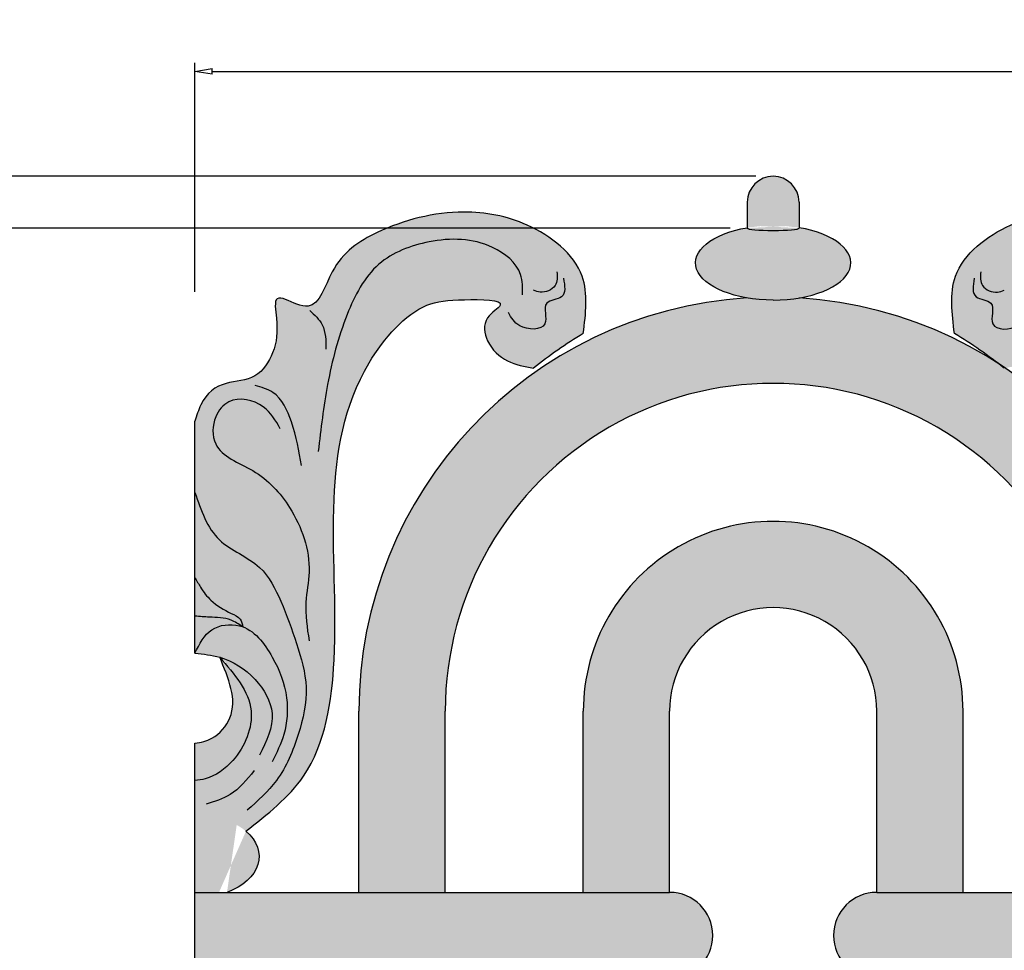
# Model space of a CAD drawing. Units: inches. Extents: x -9.7 to 12.4, y -17.6 to 18.8.
# Drawn here: x -5.5 to 1.7, y 12 to 18.8 of the extents above; entities that cross this region are included whole.
import ezdxf

# ---------------------------------------------------------------- set-up
doc = ezdxf.new("R2010")
doc.units = ezdxf.units.IN
doc.header["$MEASUREMENT"] = 0
doc.layers.get('0').update_dxf_attribs({"lineweight": 9})
doc.layers.get('Defpoints').update_dxf_attribs({"lineweight": 9})
doc.layers.add('_Main Draw', color=7, linetype='Continuous')
doc.layers.add('Dims-CallOuts', color=7, linetype='Continuous', lineweight=9)
doc.layers.add('Thick Drawing', color=253, linetype='Continuous', lineweight=30)
doc.styles.get("Standard").update_dxf_attribs({"font": 'ARIAL.TTF', "height": 0.375})
doc.dimstyles.new('Bruce1', dxfattribs={"dimtxt": 0.125, "dimasz": 0.125, "dimexe": 0.0625, "dimexo": 0.125, "dimgap": 0.09, "dimtad": 0, "dimtih": 1, "dimtoh": 1, "dimdec": 4, "dimzin": 0, "dimdsep": 46, "dimlunit": 4, "dimtxsty": 'Standard', "dimblk": 'CLOSEDBLANK', "dimcen": 0.09, "dimadec": 0, "dimazin": 0, "dimtfac": 1, "dimtdec": 4, "dimtofl": 0, "dimtmove": 0, "dimatfit": 3, "dimldrblk": 'CLOSEDBLANK', "dimfxl": 0, "dimfrac": 1, "dimtolj": 1, "dimtzin": 0, "dimarcsym": 0})

# ---------------------------------------------------------------- blocks, each defined once
blk = doc.blocks.new('_ClosedBlank')
at = {"color": 0, "linetype": 'ByBlock', "lineweight": -2}
for p, q in [((-1, 0.1666666666666667), (0, 0)), ((-1, 0.1666666666666667), (-1, -0.1666666666666667)), ((0, 0), (-1, -0.1666666666666667))]:
    blk.add_line(p, q, dxfattribs=at)
blk = doc.blocks.new('*D6')
at = {"layer": 'Defpoints', "color": 0}
for p in [(12.4375, 18.38455217616318), (-4.1875, 16.66250141899899), (12.4375, 16.52583070439955)]:
    blk.add_point(p, dxfattribs=at)
at = {"layer": 'Dims-CallOuts', "color": 0, "lineweight": -2}
for p, q in [((-4.1875, 16.78750141899899), (-4.1875, 18.44705217616318)), ((12.4375, 16.65083070439955), (12.4375, 18.44705217616318)), ((-4.0625, 18.38455217616318), (3.231325034106412, 18.38455217616318)), ((12.3125, 18.38455217616318), (5.018674965893588, 18.38455217616318))]:
    blk.add_line(p, q, dxfattribs=at)
at = {"layer": 'Dims-CallOuts', "color": 0, "lineweight": -2, "xscale": 0.125, "yscale": 0.125, "zscale": 0.125, "rotation": 180}
blk.add_blockref('_ClosedBlank', (-4.1875, 18.38455217616318), dxfattribs=at)
at = {"layer": 'Dims-CallOuts', "color": 0, "lineweight": -2, "xscale": 0.125, "yscale": 0.125, "zscale": 0.125}
blk.add_blockref('_ClosedBlank', (12.4375, 18.38455217616318), dxfattribs=at)
at = {"layer": 'Dims-CallOuts', "color": 0, "insert": (4.125, 18.38455217616318), "char_height": 0.375, "attachment_point": 5}
blk.add_mtext('\\A1;1\'-4{\\H1.000000x;\\S5#8;}"', dxfattribs=at)
blk = doc.blocks.new('*D7')
at = {"layer": 'Defpoints', "color": 0}
for p in [(0, 17.625), (-8.51875004253104, -17.625), (-4.592273826833915e-17, -17.625)]:
    blk.add_point(p, dxfattribs=at)
at = {"layer": 'Dims-CallOuts', "color": 0, "lineweight": -2}
for p, q in [((-0.125, 17.625), (-8.581250042531034, 17.625)), ((-8.518750042531034, 17.5), (-8.518750042531035, 9.448651091405187)), ((-8.51875004253104, -17.5), (-8.518750042531035, 8.517116302864943)), ((-0.1250000000000001, -17.625), (-8.58125004253104, -17.625))]:
    blk.add_line(p, q, dxfattribs=at)
at = {"layer": 'Dims-CallOuts', "color": 0, "lineweight": -2, "xscale": 0.125, "yscale": 0.125, "zscale": 0.125}
for p, rotation in [((-8.518750042531034, 17.625), 90), ((-8.51875004253104, -17.625), 270)]:
    blk.add_blockref('_ClosedBlank', p, dxfattribs=dict(at, rotation=rotation))
at = {"layer": 'Dims-CallOuts', "color": 0, "insert": (-8.518750042531037, 8.982883697135064), "char_height": 0.375, "attachment_point": 5}
blk.add_mtext('\\A1;2\'-11{\\H1.000000x;\\S1#4;}"', dxfattribs=at)
blk = doc.blocks.new('*D8')
at = {"layer": 'Defpoints', "color": 0}
for p in [(-0.1875, 17.25), (-6.059281863278219, -17.25233910039351), (-0.1875, -17.25233910039351)]:
    blk.add_point(p, dxfattribs=at)
at = {"layer": 'Dims-CallOuts', "color": 0, "lineweight": -2}
for p, q in [((-0.3125000000000001, 17.25), (-6.121781863278212, 17.25)), ((-6.059281863278212, 17.125), (-6.059281863278215, 0.4685627144690019)), ((-6.059281863278219, -17.12733910039351), (-6.059281863278215, -0.4709018148625124)), ((-0.3125000000000001, -17.25233910039351), (-6.121781863278219, -17.25233910039351))]:
    blk.add_line(p, q, dxfattribs=at)
at = {"layer": 'Dims-CallOuts', "color": 0, "lineweight": -2, "xscale": 0.125, "yscale": 0.125, "zscale": 0.125}
for p, rotation in [((-6.059281863278212, 17.25), 90), ((-6.059281863278219, -17.25233910039351), 270)]:
    blk.add_blockref('_ClosedBlank', p, dxfattribs=dict(at, rotation=rotation))
at = {"layer": 'Dims-CallOuts', "color": 0, "insert": (-6.059281863278215, -0.001169550196756204), "char_height": 0.375, "attachment_point": 5}
blk.add_mtext('\\A1;2\'-10{\\H1.000000x;\\S1#2;}"', dxfattribs=at)

msp = doc.modelspace()

# ---------------------------------------------------------------- hatches: boundary and pattern name
at = {"layer": 'Thick Drawing'}
h = msp.add_hatch(color=256, dxfattribs=at)
edge = h.paths.add_edge_path()
edge.add_ellipse((-1.110223024625157e-16, 16.99780408761491), major_axis=(-0.5625, 0), ratio=0.479955822893746, start_angle=109.8700799420744, end_angle=250.5287793655093, ccw=False)
edge.add_ellipse((-2.775557561562891e-17, 17.25), major_axis=(-0.1875, 0), ratio=0.09482260262742177, start_angle=0, end_angle=180, ccw=False)
edge.add_ellipse((-4.213819506000851e-17, 16.99780408761491), major_axis=(0.5624999999999999, -2.870435324117673e-16), ratio=0.4799558228937461, start_angle=109.4712206344907, end_angle=250.1299200579249)
edge.add_ellipse((-4.213819506000851e-17, 16.99780408761491), major_axis=(0.5624999999999999, -2.870435324117673e-16), ratio=0.4799558228937461, start_angle=250.1299200579249, end_angle=270)
edge.add_ellipse((-1.110223024625157e-16, 16.99780408761491), major_axis=(-0.5625, 0), ratio=0.479955822893746, start_angle=90, end_angle=109.8700799420743)
edge = h.paths.add_edge_path()
edge.add_line((-0.1875, 17.4375), (-0.1875, 17.25))
edge.add_ellipse((-2.775557561562891e-17, 17.25), major_axis=(-0.1875, 0), ratio=0.09482260262742177, start_angle=0, end_angle=180)
edge.add_line((0.1875, 17.25), (0.1875, 17.4375))
edge.add_arc((0, 17.4375), 0.1875, 0, 180)
edge = h.paths.add_edge_path()
edge.add_line((8.0625, 17.43749999999998), (8.0625, 17.25))
edge.add_ellipse((8.25, 17.25), major_axis=(0.1875, 0), ratio=0.09482260262742177, start_angle=180, end_angle=360)
edge.add_line((8.4375, 17.25), (8.4375, 17.4375))
edge.add_arc((8.25, 17.43749999999999), 0.1875, 3.256887993818641e-12, 180.0000000000033)
edge = h.paths.add_edge_path()
edge.add_ellipse((8.25, 16.99780408761491), major_axis=(-0.5624999999999999, -2.870435324117673e-16), ratio=0.479955822893746, start_angle=109.87007994207411, end_angle=250.5287793655093, ccw=False)
edge.add_ellipse((8.25, 17.25), major_axis=(0.1875, 0), ratio=0.09482260262742177, start_angle=180, end_angle=360)
edge.add_ellipse((8.25, 16.99780408761491), major_axis=(0.5625, 0), ratio=0.479955822893746, start_angle=109.4712206344907, end_angle=250.1299200579255)
edge.add_ellipse((8.25, 16.99780408761491), major_axis=(0.5625, 0), ratio=0.479955822893746, start_angle=250.1299200579255, end_angle=270)
edge.add_ellipse((8.25, 16.99780408761491), major_axis=(-0.5624999999999999, -2.870435324117673e-16), ratio=0.479955822893746, start_angle=90, end_angle=109.8700799420742)
h.paths.add_polyline_path([(6.875000000000001, 13.75), (6.874999999999999, 12.4375), (7.500000000000002, 12.4375), (7.500000000000001, 13.75, -1), (9, 13.75), (9, 12.4375), (9.624999999999998, 12.4375), (9.625, 13.75, 1)])
h.paths.add_polyline_path([(-1.374999999999999, 13.75), (-1.374999999999999, 12.4375), (-0.7499999999999992, 12.4375), (-0.7499999999999991, 13.75, -1), (0.7500000000000009, 13.75), (0.7500000000000006, 12.4375), (1.375, 12.4375), (1.375000000000001, 13.75, 1)])
h.paths.add_polyline_path([(-0.7499999999999993, 12.4375), (-4.1875, 12.4375), (-4.1875, 12.125), (-4.187500000000001, 11.8125), (-0.7499999999999993, 11.8125, 1)])
h.paths.add_polyline_path([(7.499999999999998, 12.4375), (0.750000000000001, 12.4375, 1), (0.7500000000000036, 11.8125), (7.499999999999998, 11.8125, 1)])
h.paths.add_polyline_path([(12.4375, 12.4375), (9.000000000000005, 12.4375, 1), (9.000000000000005, 11.8125), (12.4375, 11.8125)])
h = msp.add_hatch(color=256, dxfattribs=at)
edge = h.paths.add_edge_path()
edge.add_spline(control_points=[(-4.187499999997158, 15.85136798266232), (-4.175446450523332, 15.89005580453116), (-4.129345271571832, 16.03867515392194), (-3.981276654483457, 16.14442306291518), (-3.736882175406716, 16.14252141327918), (-3.6003285821722, 16.36418652207016), (-3.583881531741014, 16.53482092163747), (-3.626957050910287, 16.79196383504866), (-3.468580213091645, 16.69689948464171), (-3.290256407906313, 16.66020503578624), (-3.199805305530131, 17.02287082579029), (-2.821368591247545, 17.27257744736307), (-2.296699698213711, 17.40529810116868), (-1.75227168246049, 17.30533702069271), (-1.315262347999678, 16.96572219345138), (-1.357165659354012, 16.63088275189113), (-1.375271844111754, 16.4862005156401)], knot_values=[0, 0, 0, 0, 0.09100469003068845, 0.3132563392028382, 0.5139263806388641, 0.7106580218526535, 0.9437599661530491, 1.075442798082618, 1.212334091633369, 1.288588077534668, 1.571903987986329, 1.971564326418784, 2.570569217228726, 3.005731377806598, 3.511145629575879, 3.895693057374932, 3.895693057374932, 3.895693057374932, 3.895693057374932], degree=3, periodic=0)
edge.add_arc((0.2892262692233993, 13.71656464834955), 3.231321216883058, 481.0050610592135, 488.8241300577192)
edge.add_spline(control_points=[(-1.736592317177092, 16.23400300145235), (-1.801162449740316, 16.24631035068858), (-1.933617310324971, 16.27155682552979), (-2.080792185299282, 16.4074795262371), (-2.11087196257653, 16.59795329474446), (-1.876026758353172, 16.73338022603736), (-2.287554854296587, 16.73398097203601), (-2.595610967452183, 16.70637703915867), (-3.080278250621717, 16.15681111624655), (-3.227958321637685, 15.23471814316981), (-3.132661933974376, 14.23603998746595), (-3.272783937271956, 13.30818847343255), (-3.662762459556992, 13.00224244867674), (-3.818436096302658, 12.8801133374566)], knot_values=[0, 0, 0, 0, 0.1805338737985069, 0.3703351400335757, 0.5252451657822919, 0.6456883941923879, 0.8895181808033046, 1.144651544759898, 1.693921593775526, 2.639838399251139, 3.721675068743046, 4.528915347459356, 5.065250855897726, 5.065250855897726, 5.065250855897726, 5.065250855897726], degree=3, periodic=0)
edge.add_ellipse((-4.181514854345419, 12.69755514307745), major_axis=(0.4584753575820602, 0), ratio=0.652103898632533, start_angle=-60.43848811119841, end_angle=37.634093441328105, ccw=False)
edge.add_line((-3.955322516988046, 12.4375), (-4.187500000000002, 12.4375))
edge.add_line((-4.1875, 12.4375), (-4.1875, 13.24742357761477))
edge.add_spline(control_points=[(-4.187500000001197, 13.24742357761455), (-4.162052915870293, 13.24899275196007), (-4.057926367045816, 13.26602676458107), (-3.860001823377761, 13.40773336549391), (-3.706464059583894, 13.78603468160672), (-3.892789363546914, 14.01448741008208), (-3.992132717345125, 14.13622868473129)], knot_values=[0.0002063639709424248, 0.0002063639709424248, 0.0002063639709424248, 0.0002063639709424248, 0.07062749344655306, 0.292784140452012, 0.649092746124788, 1.055652262040299, 1.055652262040299, 1.055652262040299, 1.055652262040299], degree=3, periodic=0)
edge.add_spline(control_points=[(-3.992283993293018, 14.13641406727357), (-3.992264723629081, 14.13636227598269), (-3.992245453965154, 14.13631048469182), (-3.992226184305672, 14.13625869340171)], knot_values=[1.258068495929652, 1.258068495929652, 1.258068495929652, 1.258068495929652, 1.258207844584358, 1.258207844584358, 1.258207844584358, 1.258207844584358], degree=3, periodic=0)
edge.add_spline(control_points=[(-3.992226184305672, 14.13625869340171), (-3.997616210962544, 14.13798865096068), (-4.060498647421056, 14.15701327899461), (-4.126857791203484, 14.16359109537506), (-4.1875, 14.16960222348238)], knot_values=[0, 0, 0, 0, 0.01586522488852132, 0.1841551009611234, 0.1841551009611234, 0.1841551009611234, 0.1841551009611234], degree=3, periodic=0)
edge.add_spline(control_points=[(-4.1875, 14.16960222348238), (-4.155166932667939, 14.23610421895719), (-4.091829027583559, 14.36637633431352), (-3.922799294017878, 14.38671821066717), (-3.850786339088414, 14.36419293566646), (-3.843319142587291, 14.36145932490558)], knot_values=[0, 0, 0, 0, 0.1947629537936297, 0.3815251227062559, 0.4036758179267793, 0.4036758179267793, 0.4036758179267793, 0.4036758179267793], degree=3, periodic=0)
edge.add_spline(control_points=[(-3.843319142587291, 14.36145932490558), (-3.842266087048984, 14.36107381958897), (-3.841216377068662, 14.36068144716277), (-3.840169996857387, 14.36028228135439)], knot_values=[0.4036758179267793, 0.4036758179267793, 0.4036758179267793, 0.4036758179267793, 0.4067996023719614, 0.4067996023719614, 0.4067996023719614, 0.4067996023719614], degree=3, periodic=0)
edge.add_spline(control_points=[(-3.84016999685738, 14.36028228135438), (-3.84484019629217, 14.38042608524753), (-3.85559046970755, 14.42679485439769), (-3.957992209758654, 14.47239371825496), (-4.064855696973243, 14.53333660214961), (-4.142672641727982, 14.63564141224375), (-4.174733705703694, 14.69462063576905), (-4.1875, 14.71810538741241)], knot_values=[0, 0, 0, 0, 0.05485175937830211, 0.1262625759059405, 0.289079954818669, 0.4018138573127913, 0.476403717690702, 0.476403717690702, 0.476403717690702, 0.476403717690702], degree=3, periodic=0)
edge.add_line((-4.1875, 14.71810538741241), (-4.187500000000002, 15.85136798265443))
h = msp.add_hatch(color=256, dxfattribs=at)
edge = h.paths.add_edge_path()
edge.add_spline(control_points=[(4.124999999997157, 15.85136798266232), (4.112946450523331, 15.89005580453116), (4.066845271571833, 16.03867515392194), (3.918776654483457, 16.14442306291518), (3.674382175406715, 16.14252141327918), (3.537828582172199, 16.36418652207016), (3.521381531741015, 16.53482092163747), (3.564457050910287, 16.79196383504866), (3.406080213091645, 16.69689948464171), (3.227756407906313, 16.66020503578624), (3.137305305530131, 17.02287082579029), (2.758868591247545, 17.27257744736307), (2.234199698213711, 17.40529810116868), (1.68977168246049, 17.30533702069271), (1.252762347999677, 16.96572219345138), (1.294665659354012, 16.63088275189113), (1.312771844111754, 16.4862005156401)], knot_values=[0, 0, 0, 0, 0.09100469003068845, 0.3132563392028382, 0.5139263806388641, 0.7106580218526535, 0.9437599661530491, 1.075442798082618, 1.212334091633369, 1.288588077534668, 1.571903987986329, 1.971564326418784, 2.570569217228726, 3.005731377806598, 3.511145629575879, 3.895693057374932, 3.895693057374932, 3.895693057374932, 3.895693057374932], degree=3, periodic=0)
edge.add_arc((-0.3517262692233991, 13.71656464834955), 3.231321216883058, 51.175869942280826, 58.99493894078648, ccw=False)
edge.add_spline(control_points=[(1.674092317177092, 16.23400300145235), (1.738662449740316, 16.24631035068858), (1.871117310324971, 16.27155682552979), (2.018292185299282, 16.4074795262371), (2.04837196257653, 16.59795329474446), (1.813526758353172, 16.73338022603736), (2.225054854296586, 16.73398097203601), (2.533110967452183, 16.70637703915867), (3.017778250621718, 16.15681111624655), (3.165458321637685, 15.23471814316981), (3.070161933974376, 14.23603998746595), (3.210283937271956, 13.30818847343255), (3.600262459556992, 13.00224244867674), (3.755936096302658, 12.8801133374566)], knot_values=[0, 0, 0, 0, 0.1805338737985069, 0.3703351400335757, 0.5252451657822919, 0.6456883941923879, 0.8895181808033046, 1.144651544759898, 1.693921593775526, 2.639838399251139, 3.721675068743046, 4.528915347459356, 5.065250855897726, 5.065250855897726, 5.065250855897726, 5.065250855897726], degree=3, periodic=0)
edge.add_ellipse((4.11901485434542, 12.69755514307745), major_axis=(-0.4584753575820602, 0), ratio=0.652103898632533, start_angle=322.3659065586719, end_angle=420.4384881111984)
edge.add_line((3.892822516988046, 12.4375), (4.125000000000002, 12.4375))
edge.add_line((4.125, 12.4375), (4.125, 13.24742357761477))
edge.add_spline(control_points=[(4.125000000001197, 13.24742357761455), (4.099552915870293, 13.24899275196007), (3.995426367045817, 13.26602676458107), (3.797501823377761, 13.40773336549391), (3.643964059583895, 13.78603468160672), (3.830289363546913, 14.01448741008208), (3.929632717345125, 14.13622868473129)], knot_values=[0.0002063639709424248, 0.0002063639709424248, 0.0002063639709424248, 0.0002063639709424248, 0.07062749344655306, 0.292784140452012, 0.649092746124788, 1.055652262040299, 1.055652262040299, 1.055652262040299, 1.055652262040299], degree=3, periodic=0)
edge.add_spline(control_points=[(3.929783993293017, 14.13641406727357), (3.929764723629082, 14.13636227598269), (3.929745453965153, 14.13631048469182), (3.929726184305672, 14.13625869340171)], knot_values=[1.258068495929652, 1.258068495929652, 1.258068495929652, 1.258068495929652, 1.258207844584358, 1.258207844584358, 1.258207844584358, 1.258207844584358], degree=3, periodic=0)
edge.add_spline(control_points=[(3.929726184305672, 14.13625869340171), (3.935116210962543, 14.13798865096068), (3.997998647421057, 14.15701327899461), (4.064357791203484, 14.16359109537506), (4.125, 14.16960222348238)], knot_values=[0, 0, 0, 0, 0.01586522488852132, 0.1841551009611234, 0.1841551009611234, 0.1841551009611234, 0.1841551009611234], degree=3, periodic=0)
edge.add_spline(control_points=[(4.125, 14.16960222348238), (4.092666932667939, 14.23610421895719), (4.029329027583559, 14.36637633431352), (3.860299294017879, 14.38671821066717), (3.788286339088414, 14.36419293566646), (3.78081914258729, 14.36145932490558)], knot_values=[0, 0, 0, 0, 0.1947629537936297, 0.3815251227062559, 0.4036758179267793, 0.4036758179267793, 0.4036758179267793, 0.4036758179267793], degree=3, periodic=0)
edge.add_spline(control_points=[(3.78081914258729, 14.36145932490558), (3.779766087048984, 14.36107381958897), (3.778716377068663, 14.36068144716277), (3.777669996857387, 14.36028228135439)], knot_values=[0.4036758179267793, 0.4036758179267793, 0.4036758179267793, 0.4036758179267793, 0.4067996023719614, 0.4067996023719614, 0.4067996023719614, 0.4067996023719614], degree=3, periodic=0)
edge.add_spline(control_points=[(3.77766999685738, 14.36028228135438), (3.78234019629217, 14.38042608524753), (3.79309046970755, 14.42679485439769), (3.895492209758655, 14.47239371825496), (4.002355696973242, 14.53333660214961), (4.080172641727982, 14.63564141224375), (4.112233705703695, 14.69462063576905), (4.125, 14.71810538741241)], knot_values=[0, 0, 0, 0, 0.05485175937830211, 0.1262625759059405, 0.289079954818669, 0.4018138573127913, 0.476403717690702, 0.476403717690702, 0.476403717690702, 0.476403717690702], degree=3, periodic=0)
edge.add_line((4.125, 14.71810538741241), (4.125000000000002, 15.85136798265443))
h = msp.add_hatch(color=256, dxfattribs=at)
edge = h.paths.add_edge_path()
edge.add_ellipse((-1.110223024625157e-16, 16.99780408761491), major_axis=(-0.5625, 0), ratio=0.479955822893746, start_angle=109.8700799420743, end_angle=250.5287793655093)
edge.add_line((0.1875, 17.25233910039351), (0.1875, 17.25))
edge.add_ellipse((-2.775557561562891e-17, 17.25), major_axis=(-0.1875, 0), ratio=0.09482260262742177, start_angle=0, end_angle=180, ccw=False)
edge.add_line((-0.1875, 17.25), (-0.1875, 17.25233910039351))
edge.add_ellipse((-4.213819506000851e-17, 16.99780408761491), major_axis=(0.5624999999999999, -2.870435324117673e-16), ratio=0.4799558228937461, start_angle=109.4712206344907, end_angle=250.1299200579249)
edge.add_ellipse((-4.213819506000851e-17, 16.99780408761491), major_axis=(0.5624999999999999, -2.870435324117673e-16), ratio=0.4799558228937461, start_angle=250.1299200579249, end_angle=270)
edge.add_ellipse((-1.110223024625157e-16, 16.99780408761491), major_axis=(-0.5625, 0), ratio=0.479955822893746, start_angle=90, end_angle=109.8700799420743)
h = msp.add_hatch(color=256, dxfattribs=at)
edge = h.paths.add_edge_path()
edge.add_ellipse((-1.110223024625157e-16, 16.99780408761491), major_axis=(-0.5625, 0), ratio=0.479955822893746, start_angle=90, end_angle=109.8700799420744, ccw=False)
edge.add_ellipse((-4.213819506000851e-17, 16.99780408761491), major_axis=(0.5624999999999999, -2.870435324117673e-16), ratio=0.4799558228937461, start_angle=250.1299200579249, end_angle=270, ccw=False)
edge.add_arc((3.108624468950438e-15, 13.75), 3.000000000000002, 93.65388407560873, 179.9999999999999)
edge.add_line((-2.999999999999999, 13.75), (-2.999999999999999, 12.4375))
edge.add_line((-2.999999999999999, 12.4375), (-2.374999999999999, 12.4375))
edge.add_line((-2.374999999999999, 12.4375), (-2.374999999999999, 13.75))
edge.add_arc((8.881784197001252e-16, 13.75), 2.375, 0, 180, ccw=False)
edge.add_line((2.375000000000001, 13.75), (2.375000000000001, 12.4375))
edge.add_line((2.375000000000001, 12.4375), (3.000000000000001, 12.4375))
edge.add_line((3.000000000000001, 12.4375), (3.000000000000001, 13.75))
edge.add_arc((4.440892098500626e-16, 13.75), 3.000000000000001, 0, 55.93492835430347)
edge.add_spline(control_points=[(1.680401737328417, 16.23520622911358), (1.678298754338247, 16.23480476674425), (1.676195535757669, 16.2344038840983), (1.674092317177092, 16.23400300145235)], knot_values=[5.059370394100238, 5.059370394100238, 5.059370394100238, 5.059370394100238, 5.065250855897725, 5.065250855897725, 5.065250855897725, 5.065250855897725], degree=3, periodic=0)
edge.add_arc((-0.351726269223275, 13.7165646483497), 3.231321216882865, 51.17586994228081, 52.11930968719665)
edge.add_arc((7.549516567451064e-15, 13.75), 3.000000000000001, 57.0352904613459, 86.3461159243916)
h = msp.add_hatch(color=256, dxfattribs=at)
edge = h.paths.add_edge_path()
edge.add_spline(control_points=[(-4.1875, 14.71810538741241), (-4.174733705703694, 14.69462063576905), (-4.142672641727984, 14.63564141224376), (-4.064855696973243, 14.53333660214961), (-3.957992209758658, 14.47239371825495), (-3.855590469707549, 14.42679485439769), (-3.844840196292171, 14.38042608524752), (-3.84016999685738, 14.36028228135438)], knot_values=[0, 0, 0, 0, 0.08034126613449663, 0.2017677497982574, 0.377139500117586, 0.4540565956378196, 0.5131378135919769, 0.5131378135919769, 0.5131378135919769, 0.5131378135919769], degree=3, periodic=0)
edge.add_spline(control_points=[(-3.84016999685738, 14.36028228135438), (-3.841216377068655, 14.36068144716276), (-3.842266087048975, 14.36107381958896), (-3.843319142587283, 14.36145932490557)], knot_values=[0.4348020784031443, 0.4348020784031443, 0.4348020784031443, 0.4348020784031443, 0.4381667287213734, 0.4381667287213734, 0.4381667287213734, 0.4381667287213734], degree=3, periodic=0)
edge.add_spline(control_points=[(-3.843319142587271, 14.36145932490557), (-3.870219210049815, 14.37995386250986), (-3.941411602781347, 14.42890059419915), (-4.066629607799699, 14.42842264018788), (-4.152948136460202, 14.43597404311295), (-4.187500000003361, 14.43851985230835)], knot_values=[0, 0, 0, 0, 0.09630077749573901, 0.2548648913752711, 0.3590226789442166, 0.3590226789442166, 0.3590226789442166, 0.3590226789442166], degree=3, periodic=0)
edge.add_line((-4.1875, 14.43851985230809), (-4.187500000000002, 14.71810538741241))
edge = h.paths.add_edge_path()
edge.add_spline(control_points=[(-4.187500000003361, 14.43851985230835), (-4.152948136460202, 14.43597404311295), (-4.066629607799699, 14.42842264018788), (-3.941411602781347, 14.42890059419915), (-3.870219210049815, 14.37995386250986), (-3.843319142587271, 14.36145932490557)], knot_values=[0, 0, 0, 0, 0.1041577875689454, 0.2627219014484776, 0.3590226789442166, 0.3590226789442166, 0.3590226789442166, 0.3590226789442166], degree=3, periodic=0)
edge.add_spline(control_points=[(-3.843319142587283, 14.36145932490557), (-3.85078633908841, 14.36419293566646), (-3.922799294017876, 14.38671821066717), (-4.091829027583557, 14.36637633431352), (-4.155166932667939, 14.2361042189572), (-4.1875, 14.16960222348238)], knot_values=[0, 0, 0, 0, 0.02385867047826651, 0.2250215234510879, 0.4348020784031443, 0.4348020784031443, 0.4348020784031443, 0.4348020784031443], degree=3, periodic=0)
edge.add_line((-4.187499999999998, 14.16960222348238), (-4.187500000000002, 14.43851985230809))
h = msp.add_hatch(color=256, dxfattribs=at)
edge = h.paths.add_edge_path()
edge.add_spline(control_points=[(-4.187500000000004, 13.51881429947829), (-4.144684386686929, 13.52158079890428), (-4.03684441165165, 13.55087755786345), (-3.851273986468939, 13.76763827583893), (-3.944069770764127, 13.98813405456167), (-4.008476838694179, 14.1411742676096)], knot_values=[0.5514271756303322, 0.5514271756303322, 0.5514271756303322, 0.5514271756303322, 0.6676421891670636, 0.8503300743053533, 1.264804292750481, 1.264804292750481, 1.264804292750481, 1.264804292750481], degree=3, periodic=0)
edge.add_spline(control_points=[(-4.008476838694179, 14.1411742676096), (-3.901536033464366, 14.01859728771741), (-3.70344542543612, 13.79154318591848), (-3.860180920380536, 13.40757304397426), (-4.057936652539286, 13.26601828968505), (-4.162050061753163, 13.24900228350073), (-4.187500000000689, 13.24743568365672)], knot_values=[0, 0, 0, 0, 0.4180363317430033, 0.7743449374157793, 0.9965015844212382, 1.066936111534168, 1.066936111534168, 1.066936111534168, 1.066936111534168], degree=3, periodic=0)
edge.add_line((-4.1875, 13.24743568365682), (-4.187500000000002, 13.51881429947829))

# ---------------------------------------------------------------- linework, layer by layer
at = {"layer": '_Main Draw'}
for p, q in [((-0.1875, 17.4375), (-0.1875, 17.25)), ((0.1875, 17.4375), (0.1875, 17.25)), ((-4.1875, 14.16960222348238), (-4.1875, 15.85136798265318)), ((-2.999999999999999, 12.4375), (-2.999999999999999, 13.75)), ((-2.374999999999999, 12.4375), (-2.374999999999999, 13.75)), ((-1.374999999999999, 12.4375), (-1.374999999999999, 13.75)), ((-0.7499999999999993, 12.4375), (-0.7499999999999991, 13.75)), ((0.7500000000000008, 12.4375), (0.7500000000000009, 13.75)), ((1.375, 12.4375), (1.375000000000001, 13.75)), ((-4.1875, 12.125), (-4.1875, 13.51881429947828)), ((-4.1875, 11.8125), (-4.1875, 12.4375)), ((-4.1875, 12.4375), (-0.7499999999999993, 12.4375)), ((0.750000000000001, 12.4375), (7.499999999999998, 12.4375))]:
    msp.add_line(p, q, dxfattribs=at)
for centre, radius, start, end in [((-1.148068456708479e-17, 17.4375), 0.1875, 0, 180), ((3.565985323971665e-15, 13.75), 3, 93.65388407644087, 180), ((3.565985323971665e-15, 13.75), 3, 359.9999999999999, 86.34611592355914), ((3.565985323971665e-15, 13.75), 2.375, 359.9999999999999, 180), ((3.565985323971665e-15, 13.75), 1.375, 359.9999999999999, 180), ((3.565985323971665e-15, 13.75), 0.75, 359.9999999999999, 180), ((-0.7499999999999996, 12.125), 0.3125, 270.0000000000001, 89.99999999999993), ((0.7500000000000064, 12.125), 0.3125, 90.00000000000006, 269.9999999999999)]:
    msp.add_arc(centre, radius, start, end, dxfattribs=at)
at = {"layer": '_Main Draw', "extrusion": (0, 0, -1)}
for centre, major_axis, ratio, start_param, end_param in [((-4.213819506000851e-17, 16.99780408761491), (0.5624999999999999, -2.870435324117673e-16), 0.479955822893746, 1.570796326794897, 4.372552070930568), ((-4.181514854345419, 12.69755514307745), (0.4584753575820602, 0), 0.652103898632533, 5.626346465625208, 7.338035919647447)]:
    msp.add_ellipse(centre, major_axis=major_axis, ratio=ratio, start_param=start_param, end_param=end_param, dxfattribs=at)
at = {"layer": '_Main Draw'}
for centre, major_axis, ratio, start_param, end_param in [((-2.775557561562891e-17, 17.25), (-0.1875, 0), 0.09482260262742177, 0, 3.141592653589793), ((-1.110223024625157e-16, 16.99780408761491), (-0.5625, 0), 0.479955822893746, 1.570796326794897, 4.372552070930568)]:
    msp.add_ellipse(centre, major_axis=major_axis, ratio=ratio, start_param=start_param, end_param=end_param, dxfattribs=at)
for points, knots in [([(-1.375271844111754, 16.4862005156401), (-1.357165659354013, 16.63088275189113), (-1.315262347999674, 16.96572219345137), (-1.752271682460488, 17.30533702069271), (-2.296699698213711, 17.40529810116868), (-2.821368591247545, 17.27257744736307), (-3.199805305530134, 17.02287082579029), (-3.290256407906311, 16.66020503578624), (-3.468580213091645, 16.69689948464171), (-3.626957050910285, 16.79196383504865), (-3.583881531741016, 16.53482092163748), (-3.6003285821722, 16.36418652207016), (-3.736882175406715, 16.14252141327918), (-3.981276654483459, 16.14442306291519), (-4.129345271573976, 16.0386751539204), (-4.17544645052552, 15.89005580452409), (-4.187500000000114, 15.85136798265282)], [0, 0, 0, 0, 0.4141987541149632, 0.958584019134014, 1.427300259887331, 2.072492664117625, 2.502969641158777, 2.808131211999774, 2.890264919504697, 3.037711499923733, 3.179548009494821, 3.43062376226634, 3.642524804361789, 3.858667925190134, 4.098056748342541, 4.196078543594574, 4.196078543594574, 4.196078543594574, 4.196078543594574]), ([(-3.843319142587271, 14.36145932490557), (-3.870219210049815, 14.37995386250986), (-3.941411602781347, 14.42890059419915), (-4.066629607799699, 14.42842264018788), (-4.152948136460202, 14.43597404311295), (-4.187500000003361, 14.43851985230835)], [0, 0, 0, 0, 0.09630077749573901, 0.2548648913752711, 0.3590226789442166, 0.3590226789442166, 0.3590226789442166, 0.3590226789442166]), ([(-4.008476838694179, 14.1411742676096), (-3.901536033464369, 14.01859728771741), (-3.703445425436122, 13.79154318591848), (-3.860180920380532, 13.40757304397425), (-4.057936652539174, 13.26601828968514), (-4.162050061752897, 13.24900228350079), (-4.187500000000281, 13.24743568365675)], [0, 0, 0, 0, 0.450269889396377, 0.8340524084858618, 1.073338904132642, 1.149204431419276, 1.149204431419276, 1.149204431419276, 1.149204431419276]), ([(-4.1875, 13.51881429947828), (-4.144684386686926, 13.52158079890428), (-4.036844411651648, 13.55087755786346), (-3.851273986468943, 13.76763827583894), (-3.944069770764125, 13.98813405456167), (-4.008476838694179, 14.1411742676096)], [0.5939461107267303, 0.5939461107267303, 0.5939461107267303, 0.5939461107267303, 0.7191221237139276, 0.9158965368188778, 1.362329648789799, 1.362329648789799, 1.362329648789799, 1.362329648789799])]:
    msp.add_open_spline(points, degree=3, knots=knots, dxfattribs=at)
for points in [[(1.312771844111754, 16.4862005156401), (1.321074624553005, 16.90031604510903), (1.719412637002327, 17.2713714919196), (2.178513949226599, 17.36582200520498), (2.806402550285117, 17.21739982648076), (3.13047411244549, 16.93404836563853), (3.306012909033842, 16.68442922532582), (3.387030732070987, 16.69792212193203), (3.528812124894812, 16.73840089076464), (3.535563632648888, 16.59672516034353), (3.56256952865934, 16.34710602003081), (3.690847905975013, 16.17844449639725), (3.900144106327863, 16.12447275194447), (4.082434275664411, 15.96930412491714), (4.176955249215556, 15.74667077781686), (4.298481983771336, 15.94231825269075), (4.420008853332934, 16.07050108650565), (4.642808069193904, 16.11097985533826), (4.737328907739231, 16.10423332802119), (4.730577399985155, 16.27289493066869), (4.879110165557206, 16.35385254734788), (4.912867704327553, 16.54275349490471), (4.831849746284528, 16.69117567362893), (4.879110165557206, 16.73840089076464), (5.034394438883301, 16.71141509755221), (5.074903485407754, 16.67093624970564), (5.182927339461202, 16.81261198012676), (5.412477928070397, 17.06223119945343), (5.669034547695926, 17.21739982648076), (5.986354602102223, 17.30510381244909), (6.337432195278867, 17.29835736414598), (6.661503757439238, 17.15668163372487), (6.911308869310692, 16.92055546903232), (7.039587246626366, 16.69117567362893), (7.03909183170182, 16.54492290383102)], [(-1.815670040766824, 16.76538676299103), (-1.829173056274975, 16.91380894171525), (-2.031717748873749, 17.10945641658916), (-2.490819061098021, 17.14993518542176), (-2.855399669782846, 16.98802003107737), (-3.084950258392041, 16.62371103256991), (-3.226731651215868, 16.11772630364137), (-3.294246458744892, 15.63198091962214)], [(-1.565864928895401, 16.93404836563853), (-1.579367944403552, 16.83285140405004), (-1.687391798457, 16.78562618691431), (-1.734652217729678, 16.79911908352054)], [(1.503364928895402, 16.93404836563853), (1.516867944403553, 16.83285140405004), (1.624891798457, 16.78562618691431), (1.672152217729679, 16.79911908352054)], [(-1.518604509622755, 16.88682314850282), (-1.532107525130904, 16.75189386638481), (-1.640131379184352, 16.70466857023514), (-1.653634259686653, 16.55624639151092), (-1.835924564029051, 16.54275349490471), (-1.916942387066227, 16.63720400819009)], [(1.456104509622754, 16.88682314850282), (1.469607525130905, 16.75189386638481), (1.577631379184352, 16.70466857023514), (1.591134259686653, 16.55624639151092), (1.773424564029051, 16.54275349490471), (1.854442387066227, 16.63720400819009)], [(-3.818436096302658, 12.8801133374566), (-3.401188874078878, 13.27965229730475), (-3.180049891439602, 14.12054488702215), (-3.180049891439602, 15.28579881479925), (-2.926136120198951, 16.27250577232036), (-2.507795729373228, 16.69084616314608), (-2.235897492822115, 16.73071669735709), (-1.976310761469549, 16.69084616314608), (-2.068043903183156, 16.59911302143248), (-2.068043903183156, 16.43225833712923), (-1.92348561889605, 16.28770005284212), (-1.736592317177092, 16.23400300145235)], [(-3.356709077204467, 16.65340692533788), (-3.265945721588455, 16.54910684879431), (-3.238716795907166, 16.37225015603925)], [(-3.41570515035021, 15.52877992715732), (-3.488315753839492, 15.84621500456171), (-3.624460787263526, 16.05934992640856), (-3.751529377121269, 16.10923254079349)], [(-3.570002800895093, 15.7963323111628), (-3.692533303975527, 15.95504984986499), (-3.942132396913703, 15.99132815797074), (-4.037433839307026, 15.88249323365349), (-4.037433839307026, 15.68749746585951), (-3.769682129247968, 15.49250161905158), (-3.501930284183061, 15.2249492350461), (-3.36124716398178, 14.7578663144869), (-3.38393800288576, 14.54019654486636), (-3.36124716398178, 14.26049221004191)], [(-4.1875, 15.33523651482357), (-4.010204778619855, 14.99059274584685), (-3.719762229656817, 14.79106220929313), (-3.565464579111934, 14.54618374810026), (-3.452381920702226, 14.23929418884735), (-3.382595504673329, 13.92322652690429), (-3.439493856859151, 13.58209097741692), (-3.597538999900149, 13.24812618115739), (-3.80933280855249, 13.03248367251518)], [(-4.1875, 14.71810538741241), (-4.147683669881673, 14.64832445233697), (-4.072031384501123, 14.55334486162589), (-3.924606341961386, 14.45836534992877), (-3.860592776250719, 14.41572144077078), (-3.84016999685738, 14.36028228135438)], [(-4.1875, 14.16960222348238), (-4.065375055874153, 14.34017003773305), (-3.866231025732496, 14.36859799360582), (-3.627426325853087, 14.14184485902415), (-3.523915447488079, 13.84694835353181), (-3.543807345026364, 13.58209097741692), (-3.629154805802221, 13.38309520729347)], [(-4.1875, 14.16960222348238), (-4.008476838694179, 14.1411742676096), (-3.752434456366668, 13.98008251766382), (-3.629154805802221, 13.73370682108572), (-3.719925451734353, 13.43101234961091)], [(-3.758992365726051, 13.31946337504052), (-3.933241451390856, 13.14534396264062), (-4.107490672061509, 13.07569616607508)]]:
    msp.add_spline(points, degree=3, dxfattribs=at)
at = {"layer": 'Thick Drawing'}
for centre, start, end in [((0.2892262692232768, 13.71656464834969), 121.0050610590665, 128.8241300577191), ((-0.3517262692232768, 13.71656464834969), 51.17586994228086, 58.99493894093354)]:
    msp.add_arc(centre, 3.231321216882868, start, end, dxfattribs=at)

# ---------------------------------------------------------------- dimensions: what is measured, and where the dimension line sits
at = {"layer": 'Dims-CallOuts'}
dim = msp.add_linear_dim(base=(12.4375, 18.38455217616318), p1=(-4.1875, 16.66250141899899), p2=(12.4375, 16.52583070439955), dimstyle='Bruce1', dxfattribs=at)
dim.commit()
dim.dimension.update_dxf_attribs({"geometry": '*D6', "text_midpoint": (4.125, 18.38455217616318)})
dim = msp.add_linear_dim(base=(-8.51875004253104, -17.625), p1=(0, 17.625), p2=(-4.592273826833915e-17, -17.625), angle=90, dimstyle='Bruce1', dxfattribs=at)
dim.commit()
dim.dimension.update_dxf_attribs({"geometry": '*D7', "text_midpoint": (-8.518750042531037, 8.982883697135064), "dimtype": 160})
dim = msp.add_linear_dim(base=(-6.059281863278219, -17.25233910039351), p1=(-0.1875, 17.25), p2=(-0.1875, -17.25233910039351), angle=90, dimstyle='Bruce1', dxfattribs=at)
dim.commit()
dim.dimension.update_dxf_attribs({"geometry": '*D8', "text_midpoint": (-6.059281863278215, -0.001169550196756204)})

doc.saveas('drawing.dxf')
